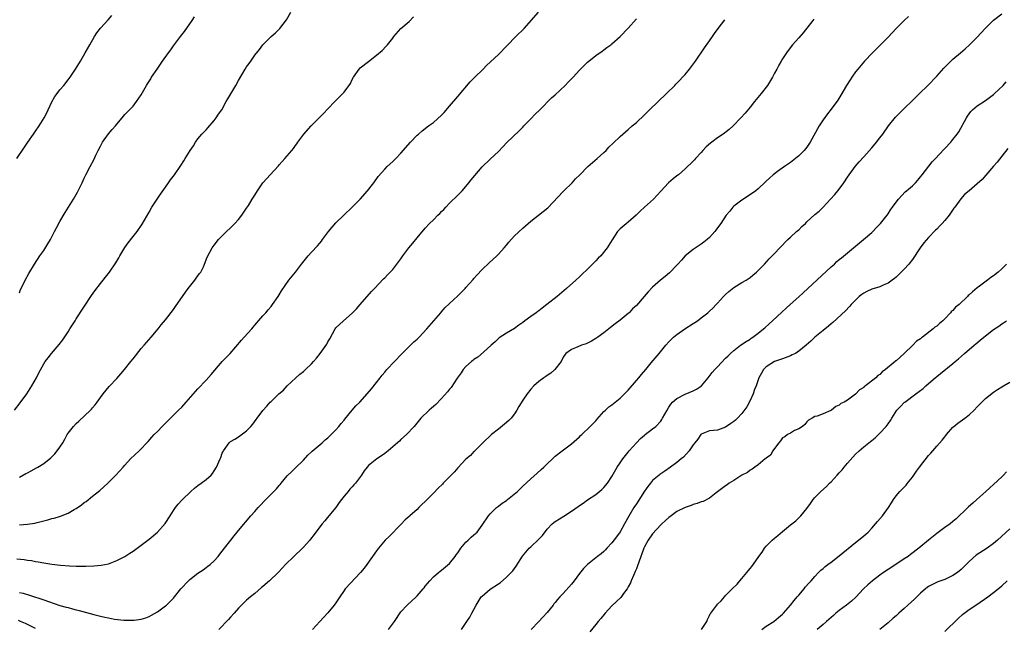
# Model space of a CAD drawing. Units: inches. Extents: x 2499000 to 2502000, y 1476000 to 1479000.
# Drawn here: x 2500913 to 2501156, y 1477764 to 1477913 of the extents above; entities that cross this region are included whole.
import ezdxf

# ---------------------------------------------------------------- set-up
doc = ezdxf.new("R2010")
doc.units = ezdxf.units.IN
doc.header["$MEASUREMENT"] = 0
doc.layers.add('LD24991476_10ft', color=4, linetype='Continuous')

msp = doc.modelspace()

# ---------------------------------------------------------------- linework, layer by layer
at = {"layer": 'LD24991476_10ft'}
for points, elevation in [([(2500911.78, 1477817), (2500913.22, 1477818.78), (2500914.83, 1477821), (2500916.09, 1477823), (2500917.24, 1477825), (2500917.82, 1477826.18), (2500919, 1477828.41), (2500919.34, 1477829), (2500920.07, 1477829.93), (2500920.9, 1477831), (2500922.81, 1477833.19), (2500923.68, 1477834.32), (2500925, 1477836.34), (2500925.46, 1477837), (2500926.72, 1477839), (2500927, 1477839.49), (2500930.79, 1477845.21), (2500931.62, 1477846.38), (2500933, 1477848.21), (2500933.63, 1477849), (2500934.22, 1477849.78), (2500935.2, 1477851), (2500936.73, 1477853.27), (2500937.49, 1477854.51), (2500937.74, 1477855), (2500938.97, 1477857.03), (2500939.8, 1477858.2), (2500941, 1477859.76), (2500942.01, 1477861), (2500943.22, 1477862.78), (2500945, 1477865.81), (2500945.66, 1477867), (2500946.93, 1477869), (2500947.77, 1477870.23), (2500949, 1477871.96), (2500949.76, 1477873), (2500950.26, 1477873.74), (2500951.21, 1477875), (2500952.77, 1477877.23), (2500953.56, 1477878.44), (2500953.88, 1477879), (2500955.1, 1477881), (2500955.87, 1477882.13), (2500956.38, 1477883), (2500957, 1477883.85), (2500957.99, 1477885), (2500959, 1477886.09), (2500959.47, 1477886.53), (2500961, 1477888.35), (2500961.49, 1477889), (2500962.1, 1477889.9), (2500962.86, 1477891), (2500963.99, 1477893), (2500964.34, 1477893.66), (2500966.34, 1477897), (2500967, 1477898.23), (2500968.66, 1477901), (2500969, 1477901.53), (2500969.61, 1477902.39), (2500970.01, 1477903), (2500971, 1477904.42), (2500972.15, 1477905.85), (2500973, 1477906.98), (2500975, 1477909), (2500976.07, 1477909.93), (2500977.16, 1477911), (2500978.84, 1477913.16), (2500979.89, 1477915)], 7560), ([(2500912.37, 1477780.37), (2500914.21, 1477780.21), (2500915, 1477780.07), (2500915.96, 1477779.96), (2500917, 1477779.76), (2500917.67, 1477779.67), (2500919, 1477779.43), (2500921, 1477779.11), (2500923.14, 1477778.86), (2500925.32, 1477778.68), (2500927, 1477778.62), (2500927.41, 1477778.59), (2500929, 1477778.61), (2500929.41, 1477778.59), (2500931.34, 1477778.66), (2500933.18, 1477778.82), (2500935, 1477779.2), (2500935.34, 1477779.34), (2500937, 1477779.96), (2500939.02, 1477781), (2500940.24, 1477781.76), (2500941, 1477782.3), (2500943, 1477783.75), (2500945, 1477785.27), (2500947, 1477786.97), (2500948.89, 1477789.11), (2500950.17, 1477791), (2500951, 1477792.28), (2500951.5, 1477793), (2500952.15, 1477793.85), (2500953.07, 1477794.93), (2500955.21, 1477797), (2500956.18, 1477797.82), (2500957, 1477798.43), (2500957.8, 1477799), (2500959, 1477799.91), (2500960.22, 1477801), (2500960.56, 1477801.44), (2500961, 1477802.1), (2500961.57, 1477803), (2500962.47, 1477805), (2500962.63, 1477805.37), (2500963, 1477806.4), (2500963.19, 1477806.81), (2500963.3, 1477807), (2500964.71, 1477809), (2500965, 1477809.28), (2500966.1, 1477809.9), (2500967, 1477810.45), (2500967.33, 1477810.67), (2500969, 1477811.88), (2500970.03, 1477813), (2500970.48, 1477813.52), (2500971.33, 1477814.67), (2500971.61, 1477815), (2500973, 1477816.95), (2500973.99, 1477818.01), (2500974.81, 1477819), (2500975, 1477819.16), (2500976.92, 1477821), (2500978.06, 1477821.94), (2500979, 1477823.01), (2500981.1, 1477825), (2500982.12, 1477825.88), (2500983, 1477826.56), (2500983.49, 1477827), (2500985, 1477828.45), (2500985.5, 1477829), (2500986.18, 1477829.82), (2500987.1, 1477831), (2500988.72, 1477833.28), (2500989, 1477833.82), (2500989.46, 1477834.54), (2500990.79, 1477837), (2500991, 1477837.28), (2500992.83, 1477839), (2500995, 1477840.87), (2500996.07, 1477841.93), (2500997, 1477843.05), (2500999.78, 1477846.22), (2501000.48, 1477847), (2501002.68, 1477849.32), (2501003, 1477849.57), (2501003.66, 1477850.34), (2501004.34, 1477851), (2501005, 1477851.69), (2501006.03, 1477853), (2501007, 1477854.3), (2501007.49, 1477855), (2501008.96, 1477857), (2501009.9, 1477858.1), (2501011, 1477859.46), (2501013, 1477861.84), (2501014.05, 1477863), (2501015, 1477863.92), (2501016.08, 1477865), (2501016.56, 1477865.44), (2501017, 1477865.93), (2501017.55, 1477866.45), (2501018.03, 1477867), (2501019, 1477867.98), (2501021, 1477869.92), (2501022.05, 1477871), (2501023, 1477872.1), (2501023.73, 1477873), (2501024.28, 1477873.72), (2501025.18, 1477874.82), (2501027, 1477876.92), (2501029, 1477878.85), (2501031, 1477880.68), (2501032.14, 1477881.86), (2501033.11, 1477882.89), (2501036.17, 1477885.83), (2501037, 1477886.7), (2501037.27, 1477887), (2501039, 1477888.78), (2501040.11, 1477889.89), (2501041.26, 1477891), (2501044.11, 1477893.89), (2501045, 1477894.67), (2501047.45, 1477897), (2501048.18, 1477897.82), (2501049, 1477898.6), (2501049.19, 1477898.81), (2501049.41, 1477899), (2501051, 1477900.73), (2501051.27, 1477901), (2501052.11, 1477901.89), (2501053, 1477902.75), (2501053.29, 1477903), (2501055, 1477904.36), (2501056.57, 1477905.43), (2501057, 1477905.74), (2501057.71, 1477906.29), (2501058.68, 1477907), (2501059, 1477907.25), (2501061, 1477909.07), (2501063, 1477911.12), (2501065, 1477913.42)], 7590), ([(2500912.42, 1477879), (2500914.24, 1477881.76), (2500915.07, 1477883), (2500916.48, 1477885), (2500917, 1477885.71), (2500917.87, 1477887), (2500919.08, 1477889), (2500919.73, 1477890.27), (2500920.06, 1477891), (2500921, 1477892.92), (2500921.76, 1477894.24), (2500922.31, 1477895), (2500923, 1477895.9), (2500923.94, 1477897), (2500925.29, 1477898.71), (2500925.51, 1477899), (2500926.86, 1477901), (2500928.1, 1477903), (2500929.24, 1477905), (2500930.34, 1477907), (2500931.51, 1477909), (2500932.08, 1477909.92), (2500933, 1477911.08), (2500934.84, 1477913.16), (2500935.78, 1477914.22)], 7540), ([(2500913, 1477788.75), (2500915, 1477788.96), (2500916.79, 1477789.21), (2500917.37, 1477789.37), (2500919, 1477789.78), (2500919.99, 1477790.01), (2500921, 1477790.3), (2500921.58, 1477790.42), (2500923.12, 1477790.88), (2500925, 1477791.66), (2500926.52, 1477792.52), (2500927, 1477792.77), (2500928.33, 1477793.67), (2500929, 1477794.23), (2500929.45, 1477794.55), (2500931, 1477795.82), (2500932.79, 1477797.21), (2500934.82, 1477799), (2500936.81, 1477801), (2500938.55, 1477803), (2500939, 1477803.5), (2500940.42, 1477805), (2500942.5, 1477807), (2500944.7, 1477809.3), (2500945.66, 1477810.34), (2500946.24, 1477811), (2500947, 1477811.76), (2500948.18, 1477813), (2500952.24, 1477817), (2500953, 1477817.78), (2500954.11, 1477819), (2500957, 1477822.3), (2500959, 1477824.43), (2500960.22, 1477825.78), (2500963, 1477828.96), (2500964.94, 1477831), (2500967.72, 1477834.28), (2500968.42, 1477835), (2500970.25, 1477837), (2500970.58, 1477837.42), (2500971, 1477837.91), (2500971.48, 1477838.52), (2500971.92, 1477839), (2500973, 1477840.23), (2500973.72, 1477841), (2500974.28, 1477841.72), (2500975, 1477842.55), (2500975.37, 1477843), (2500976.74, 1477845), (2500977, 1477845.42), (2500977.57, 1477846.43), (2500979.37, 1477849), (2500981, 1477850.98), (2500982.52, 1477853), (2500984.16, 1477855), (2500985, 1477855.94), (2500986.48, 1477857.52), (2500987, 1477858.14), (2500987.4, 1477858.6), (2500987.68, 1477859), (2500989.2, 1477861), (2500991, 1477863.11), (2500992.95, 1477865.05), (2500994.99, 1477867), (2500996.95, 1477869), (2500998.79, 1477871), (2501000.32, 1477873), (2501001.42, 1477874.58), (2501003, 1477876.39), (2501003.63, 1477877), (2501005, 1477878.26), (2501005.76, 1477879), (2501007, 1477880.28), (2501009.33, 1477883), (2501011, 1477884.72), (2501011.3, 1477885), (2501012.21, 1477885.79), (2501013.81, 1477887), (2501015, 1477887.87), (2501017, 1477889.66), (2501017.65, 1477890.35), (2501019, 1477891.88), (2501021, 1477894.27), (2501024.1, 1477897.9), (2501025.1, 1477898.9), (2501027.26, 1477901), (2501028.12, 1477901.88), (2501031, 1477904.64), (2501033.16, 1477906.84), (2501035.35, 1477909), (2501037.36, 1477911), (2501040.93, 1477915)], 7580), ([(2500913, 1477800.51), (2500914.62, 1477801.38), (2500915, 1477801.61), (2500915.94, 1477802.06), (2500917.22, 1477802.78), (2500917.58, 1477803), (2500919, 1477803.91), (2500920.73, 1477805.27), (2500921.76, 1477806.24), (2500922.33, 1477807), (2500923, 1477807.92), (2500923.68, 1477809), (2500924.17, 1477809.83), (2500924.79, 1477811), (2500925, 1477811.33), (2500926.31, 1477813), (2500927, 1477813.72), (2500927.69, 1477814.31), (2500930.54, 1477817), (2500930.76, 1477817.24), (2500931, 1477817.55), (2500931.68, 1477818.32), (2500932.19, 1477819), (2500933, 1477820.14), (2500933.64, 1477821), (2500935.15, 1477822.85), (2500937, 1477824.81), (2500938.04, 1477825.96), (2500938.94, 1477827), (2500940.5, 1477829), (2500941, 1477829.68), (2500943, 1477832.17), (2500943.74, 1477833), (2500945.49, 1477835), (2500947.16, 1477837), (2500947.95, 1477838.05), (2500949, 1477839.27), (2500951, 1477841.8), (2500951.5, 1477842.5), (2500953.91, 1477846.09), (2500954.61, 1477847), (2500956.22, 1477849), (2500956.52, 1477849.48), (2500957, 1477850.08), (2500957.37, 1477850.63), (2500957.67, 1477851), (2500958.34, 1477852.34), (2500958.65, 1477853), (2500959.28, 1477854.72), (2500960.53, 1477857), (2500961, 1477857.64), (2500962.09, 1477859), (2500963, 1477859.96), (2500964.02, 1477861), (2500965, 1477861.93), (2500966.06, 1477863), (2500967, 1477863.99), (2500967.8, 1477865), (2500969, 1477866.73), (2500969.45, 1477867.45), (2500970.38, 1477869), (2500971, 1477869.98), (2500971.66, 1477871), (2500973.02, 1477873), (2500973.96, 1477874.04), (2500974.76, 1477875), (2500976.81, 1477877.19), (2500977, 1477877.43), (2500977.76, 1477878.24), (2500978.4, 1477879), (2500980.1, 1477881), (2500980.51, 1477881.49), (2500981, 1477882.17), (2500981.37, 1477882.63), (2500981.62, 1477883), (2500983.09, 1477885), (2500984.89, 1477887), (2500987, 1477889.16), (2500987.93, 1477890.07), (2500989, 1477891.21), (2500990.75, 1477893), (2500991, 1477893.28), (2500992.7, 1477895), (2500993, 1477895.36), (2500994.54, 1477897.46), (2500995, 1477898.45), (2500995.31, 1477899), (2500996.74, 1477901), (2500997, 1477901.29), (2500999, 1477902.89), (2501001, 1477904.41), (2501002.39, 1477905.61), (2501003.37, 1477906.63), (2501003.71, 1477907), (2501005, 1477908.61), (2501005.29, 1477909), (2501007.01, 1477910.99), (2501009, 1477912.76), (2501010.09, 1477913.91)], 7570), ([(2500913, 1477845.94), (2500913.3, 1477846.7), (2500913.96, 1477847.96), (2500914.45, 1477849), (2500915.35, 1477850.65), (2500916.7, 1477853), (2500918.01, 1477855), (2500919, 1477856.34), (2500920.05, 1477857.95), (2500920.65, 1477859), (2500921.7, 1477861), (2500922.12, 1477861.88), (2500923, 1477863.48), (2500924.31, 1477865.69), (2500926.32, 1477869), (2500927.31, 1477870.69), (2500927.48, 1477871), (2500928.48, 1477873), (2500929, 1477874.18), (2500929.4, 1477875), (2500930.42, 1477877), (2500931.31, 1477878.69), (2500931.85, 1477879.85), (2500932.41, 1477881), (2500933, 1477882.05), (2500933.51, 1477883), (2500935, 1477885.08), (2500935.88, 1477886.12), (2500936.68, 1477887), (2500937, 1477887.44), (2500938.35, 1477889), (2500939, 1477889.8), (2500939.56, 1477890.44), (2500940.14, 1477891), (2500941, 1477891.91), (2500941.89, 1477893), (2500943, 1477894.63), (2500944.32, 1477897), (2500944.61, 1477897.39), (2500945.38, 1477898.62), (2500945.59, 1477899), (2500946.92, 1477901), (2500947.8, 1477902.19), (2500948.29, 1477903), (2500949.72, 1477905), (2500950.28, 1477905.72), (2500951, 1477906.76), (2500952.67, 1477909), (2500953, 1477909.46), (2500953.7, 1477910.3), (2500955.55, 1477913), (2500956.16, 1477913.84)], 7550), ([(2501132.07, 1477913.93), (2501131, 1477912.98), (2501129.01, 1477911), (2501127, 1477908.85), (2501125, 1477906.83), (2501124.07, 1477905.93), (2501123.14, 1477905), (2501121.22, 1477903), (2501119.54, 1477901), (2501119, 1477900.3), (2501118.08, 1477899), (2501117.64, 1477898.36), (2501116.77, 1477897), (2501115.4, 1477894.6), (2501114.66, 1477893.34), (2501113, 1477891.11), (2501112.05, 1477889.95), (2501111, 1477888.5), (2501110.07, 1477887), (2501107.82, 1477883), (2501107.5, 1477882.5), (2501107, 1477881.76), (2501106.36, 1477881), (2501105, 1477879.63), (2501104.24, 1477879), (2501103, 1477878.01), (2501101.51, 1477877), (2501099.81, 1477875.81), (2501099, 1477875.24), (2501098.71, 1477875), (2501097.84, 1477874.16), (2501097, 1477873.43), (2501096.79, 1477873.21), (2501095, 1477871.52), (2501094.4, 1477871), (2501092.41, 1477869.59), (2501091, 1477868.74), (2501089, 1477867.22), (2501088.78, 1477867), (2501087.99, 1477866.01), (2501087.15, 1477865), (2501085.8, 1477863), (2501085, 1477861.88), (2501084.62, 1477861.38), (2501084.31, 1477861), (2501083, 1477859.55), (2501082.42, 1477859), (2501081.64, 1477858.36), (2501081, 1477857.91), (2501079, 1477856.55), (2501077.03, 1477855), (2501076.09, 1477853.91), (2501075.24, 1477853), (2501075, 1477852.71), (2501073.19, 1477850.81), (2501072.11, 1477849.89), (2501070.95, 1477849), (2501069, 1477847.28), (2501067.87, 1477846.13), (2501066.95, 1477845), (2501065, 1477842.8), (2501064.07, 1477841.93), (2501063.19, 1477841), (2501063, 1477840.81), (2501061, 1477839.18), (2501059.76, 1477838.24), (2501058.64, 1477837.36), (2501058.21, 1477837), (2501057, 1477836.07), (2501055.55, 1477835), (2501055, 1477834.62), (2501053.98, 1477834.02), (2501053, 1477833.53), (2501052.63, 1477833.37), (2501051.51, 1477833), (2501050.57, 1477832.57), (2501049, 1477831.91), (2501047.66, 1477831), (2501047.36, 1477830.64), (2501047, 1477830.06), (2501046.44, 1477829), (2501044.92, 1477827), (2501043.9, 1477826.1), (2501043, 1477825.56), (2501042.7, 1477825.3), (2501042.21, 1477825), (2501041, 1477824.08), (2501039.75, 1477823), (2501039, 1477822.17), (2501038.08, 1477821), (2501037, 1477819.44), (2501036.09, 1477817.91), (2501035.59, 1477817), (2501035, 1477816.12), (2501034.14, 1477815), (2501033.57, 1477814.43), (2501032.48, 1477813.52), (2501031, 1477812.37), (2501029.31, 1477811), (2501027.18, 1477809), (2501025.09, 1477806.91), (2501025, 1477806.84), (2501024.12, 1477805.88), (2501023, 1477804.95), (2501021, 1477802.82), (2501020.17, 1477801.83), (2501019.39, 1477801), (2501017.42, 1477799), (2501017.22, 1477798.78), (2501016.2, 1477797.8), (2501015, 1477796.54), (2501013, 1477794.48), (2501012.19, 1477793.81), (2501011.45, 1477793), (2501011, 1477792.55), (2501009.2, 1477791), (2501009, 1477790.79), (2501008.02, 1477789.98), (2501007, 1477788.81), (2501004.07, 1477785.93), (2501003.13, 1477785), (2501001.48, 1477783), (2501001, 1477782.39), (2500998.61, 1477779), (2500997.93, 1477778.07), (2500997.07, 1477777), (2500993.28, 1477773), (2500993, 1477772.63), (2500991.92, 1477771), (2500991, 1477769.59), (2500990.59, 1477769), (2500989, 1477767.1), (2500987.97, 1477766.03), (2500987.05, 1477765), (2500985.23, 1477763)], 7620), ([(2501003.93, 1477763), (2501005.41, 1477765), (2501007, 1477767.32), (2501008.55, 1477769), (2501010.74, 1477771), (2501011, 1477771.27), (2501012.49, 1477773), (2501012.72, 1477773.28), (2501013, 1477773.66), (2501014.15, 1477775), (2501015, 1477775.93), (2501016.22, 1477777), (2501016.66, 1477777.34), (2501017, 1477777.59), (2501019, 1477779.22), (2501020.37, 1477781), (2501020.62, 1477781.38), (2501021, 1477781.85), (2501021.77, 1477783), (2501023, 1477784.49), (2501023.6, 1477785), (2501024.3, 1477785.7), (2501025, 1477786.34), (2501025.37, 1477786.63), (2501025.75, 1477787), (2501027, 1477788.66), (2501028.6, 1477791), (2501029, 1477791.46), (2501030.55, 1477793), (2501030.78, 1477793.22), (2501031, 1477793.36), (2501031.93, 1477794.07), (2501033, 1477794.8), (2501033.28, 1477795), (2501035.69, 1477797), (2501036.34, 1477797.66), (2501037, 1477798.3), (2501039, 1477800.12), (2501040.54, 1477801.46), (2501041.57, 1477802.43), (2501042.21, 1477803), (2501043, 1477803.77), (2501044.32, 1477805), (2501045, 1477805.66), (2501046.69, 1477807), (2501049, 1477808.71), (2501051, 1477810.44), (2501051.27, 1477810.73), (2501051.59, 1477811), (2501053.65, 1477813), (2501055, 1477814.42), (2501055.26, 1477814.74), (2501057, 1477816.64), (2501057.37, 1477817), (2501058.21, 1477817.79), (2501059, 1477818.36), (2501061, 1477819.95), (2501063, 1477821.95), (2501065, 1477824.33), (2501065.6, 1477825), (2501066.23, 1477825.77), (2501067.3, 1477827), (2501068.69, 1477828.69), (2501070.62, 1477831), (2501072.23, 1477833), (2501073, 1477833.86), (2501074.15, 1477835), (2501075, 1477835.68), (2501076.94, 1477837.06), (2501079, 1477838.35), (2501079.41, 1477838.59), (2501080.03, 1477839), (2501081, 1477839.72), (2501082.59, 1477841), (2501083, 1477841.36), (2501083.84, 1477842.16), (2501084.64, 1477843), (2501085, 1477843.35), (2501086.5, 1477845), (2501087, 1477845.5), (2501087.79, 1477846.21), (2501089, 1477847.24), (2501091, 1477848.42), (2501092.02, 1477849), (2501093, 1477849.65), (2501093.73, 1477850.27), (2501094.57, 1477851), (2501095, 1477851.4), (2501096.57, 1477853), (2501097.74, 1477854.26), (2501098.49, 1477855), (2501099, 1477855.56), (2501100.36, 1477857), (2501100.67, 1477857.33), (2501101, 1477857.63), (2501101.65, 1477858.35), (2501102.32, 1477859), (2501103, 1477859.6), (2501104.48, 1477861), (2501105, 1477861.45), (2501105.78, 1477862.22), (2501106.64, 1477863), (2501107, 1477863.37), (2501109, 1477865.22), (2501110.01, 1477865.99), (2501111.01, 1477866.99), (2501112.85, 1477869), (2501113.89, 1477870.11), (2501114.64, 1477871), (2501115, 1477871.45), (2501116.15, 1477873), (2501117, 1477874.38), (2501117.4, 1477875), (2501118.9, 1477877), (2501119.86, 1477878.14), (2501121, 1477879.38), (2501123, 1477881.64), (2501124.17, 1477883), (2501125, 1477884.06), (2501125.7, 1477885), (2501127.1, 1477887), (2501128.86, 1477889.14), (2501131, 1477891.27), (2501133, 1477893.29), (2501134.79, 1477895), (2501136.84, 1477897), (2501139, 1477899.28), (2501140.75, 1477901.25), (2501141, 1477901.48), (2501142.51, 1477903), (2501143, 1477903.44), (2501144.87, 1477905), (2501146.01, 1477905.99), (2501147.05, 1477906.95), (2501149, 1477908.89), (2501150.9, 1477911), (2501152.99, 1477913.02), (2501155, 1477914.65)], 7630), ([(2500913, 1477772.09), (2500913.9, 1477771.9), (2500915.47, 1477771.47), (2500919, 1477770.3), (2500920.15, 1477769.85), (2500923, 1477768.9), (2500924.53, 1477768.53), (2500925, 1477768.37), (2500926.12, 1477768.12), (2500927, 1477767.87), (2500927.7, 1477767.7), (2500931.34, 1477766.66), (2500933, 1477766.25), (2500934.06, 1477766.06), (2500935, 1477765.84), (2500936.43, 1477765.57), (2500938.7, 1477765.3), (2500939, 1477765.28), (2500940.75, 1477765.25), (2500941, 1477765.26), (2500941.32, 1477765.32), (2500943, 1477765.52), (2500944.15, 1477765.85), (2500945, 1477766.2), (2500945.52, 1477766.48), (2500947, 1477767.36), (2500949, 1477768.8), (2500949.24, 1477769), (2500951, 1477770.71), (2500951.25, 1477771), (2500952.78, 1477773), (2500954.66, 1477775), (2500955, 1477775.3), (2500957, 1477776.87), (2500958.29, 1477777.71), (2500959, 1477778.27), (2500959.45, 1477778.55), (2500960.01, 1477779), (2500961, 1477779.92), (2500961.97, 1477781), (2500962.43, 1477781.57), (2500963, 1477782.29), (2500963.52, 1477783), (2500965.09, 1477785), (2500965.91, 1477786.09), (2500966.68, 1477787), (2500967, 1477787.4), (2500970.02, 1477791), (2500971, 1477792.06), (2500971.81, 1477793), (2500972.4, 1477793.6), (2500973.36, 1477794.64), (2500976.33, 1477797.67), (2500977, 1477798.46), (2500977.27, 1477798.73), (2500977.5, 1477799), (2500979, 1477800.85), (2500980.09, 1477801.91), (2500981, 1477802.83), (2500983, 1477804.71), (2500984.1, 1477805.9), (2500985, 1477806.75), (2500985.11, 1477806.89), (2500987.62, 1477809), (2500988.3, 1477809.7), (2500989, 1477810.21), (2500989.83, 1477811), (2500991, 1477812.2), (2500991.71, 1477813), (2500992.26, 1477813.74), (2500993, 1477814.55), (2500993.19, 1477814.81), (2500994.99, 1477817.01), (2500995.93, 1477818.07), (2500996.84, 1477819), (2500998.65, 1477821), (2500999.74, 1477822.26), (2501001, 1477823.84), (2501001.88, 1477825), (2501002.39, 1477825.61), (2501003, 1477826.39), (2501003.54, 1477827), (2501005.45, 1477829), (2501007.16, 1477830.84), (2501009, 1477832.65), (2501009.38, 1477833), (2501010.18, 1477833.82), (2501011, 1477834.53), (2501011.23, 1477834.77), (2501011.5, 1477835), (2501013.42, 1477837), (2501015.14, 1477839), (2501016.8, 1477841), (2501017, 1477841.21), (2501017.82, 1477842.18), (2501021, 1477845.2), (2501022.79, 1477847), (2501023, 1477847.22), (2501024.78, 1477849.22), (2501025, 1477849.45), (2501025.71, 1477850.29), (2501027, 1477851.65), (2501028.71, 1477853.29), (2501030.6, 1477855), (2501031, 1477855.39), (2501032.42, 1477857), (2501033, 1477857.68), (2501033.59, 1477858.41), (2501035, 1477859.97), (2501037, 1477861.85), (2501039, 1477863.56), (2501042.07, 1477865.93), (2501043.16, 1477866.84), (2501047, 1477870.87), (2501047.16, 1477871), (2501049.2, 1477873), (2501050.04, 1477873.96), (2501051.04, 1477875), (2501053.04, 1477877), (2501055.34, 1477879), (2501057, 1477880.47), (2501057.56, 1477881), (2501058.26, 1477881.74), (2501059.26, 1477882.74), (2501061, 1477884.4), (2501061.66, 1477885), (2501063, 1477886.15), (2501063.96, 1477887), (2501065, 1477887.88), (2501067, 1477889.74), (2501068.28, 1477891), (2501072.46, 1477895), (2501074.49, 1477897), (2501074.73, 1477897.27), (2501075, 1477897.53), (2501075.7, 1477898.3), (2501076.39, 1477899), (2501077, 1477899.69), (2501078.09, 1477901), (2501079.56, 1477903), (2501081.77, 1477906.23), (2501083, 1477907.94), (2501083.72, 1477909), (2501084.22, 1477909.78), (2501085.13, 1477911), (2501086.82, 1477913.18)], 7600), ([(2501108.73, 1477913.27), (2501108.49, 1477913), (2501106.06, 1477909.94), (2501105, 1477908.74), (2501103.5, 1477907), (2501102.41, 1477905.59), (2501101.97, 1477905), (2501101, 1477903.52), (2501100.68, 1477903), (2501100.06, 1477901.94), (2501099.57, 1477901), (2501099, 1477899.97), (2501098.51, 1477899), (2501097.28, 1477897), (2501095.75, 1477895), (2501094.07, 1477893), (2501093, 1477891.63), (2501091.81, 1477890.19), (2501090.78, 1477889), (2501088.84, 1477887), (2501087.87, 1477886.13), (2501086.42, 1477885), (2501085, 1477884.05), (2501083.24, 1477882.76), (2501082.17, 1477881.83), (2501081.41, 1477881), (2501081, 1477880.5), (2501079.6, 1477879), (2501079.33, 1477878.67), (2501079, 1477878.31), (2501077, 1477876.41), (2501075.35, 1477875), (2501075, 1477874.68), (2501074.05, 1477873.95), (2501072.92, 1477873), (2501071.03, 1477870.97), (2501069.22, 1477869), (2501067, 1477867.03), (2501065.96, 1477866.04), (2501064.97, 1477865), (2501063, 1477863.31), (2501061, 1477861.69), (2501060.35, 1477861), (2501059.01, 1477858.99), (2501057.84, 1477857), (2501056.21, 1477855), (2501055.58, 1477854.42), (2501055, 1477853.79), (2501053, 1477851.74), (2501051.6, 1477850.4), (2501051, 1477849.81), (2501050.06, 1477849), (2501047.83, 1477847), (2501045.53, 1477845), (2501042.96, 1477843), (2501041.83, 1477842.17), (2501041, 1477841.49), (2501040.69, 1477841.31), (2501040.3, 1477841), (2501039, 1477840.05), (2501037.51, 1477839), (2501037, 1477838.6), (2501036.02, 1477837.98), (2501035, 1477837.15), (2501033, 1477835.98), (2501031.18, 1477834.82), (2501031, 1477834.66), (2501030.19, 1477833.81), (2501029.24, 1477833), (2501027.31, 1477831.31), (2501025.93, 1477830.07), (2501025, 1477829.52), (2501024.73, 1477829.27), (2501024.37, 1477829), (2501023, 1477827.79), (2501022.33, 1477827), (2501021.81, 1477826.19), (2501020.85, 1477824.85), (2501019.4, 1477822.6), (2501019, 1477822.14), (2501018.5, 1477821.5), (2501017, 1477819.89), (2501015.57, 1477818.43), (2501015, 1477817.93), (2501014.53, 1477817.47), (2501013.99, 1477817), (2501011.94, 1477815), (2501010.26, 1477813), (2501008.41, 1477811), (2501007, 1477809.76), (2501006.61, 1477809.39), (2501006.19, 1477809), (2501003.82, 1477807), (2501003, 1477806.34), (2501002.21, 1477805.79), (2501001.04, 1477805), (2500999, 1477803.36), (2500998.65, 1477803), (2500997.95, 1477802.05), (2500997.29, 1477801), (2500995.82, 1477799), (2500995.4, 1477798.6), (2500995, 1477798.15), (2500994.43, 1477797.57), (2500993.98, 1477797), (2500993, 1477795.84), (2500992.38, 1477795), (2500991.77, 1477794.23), (2500990.93, 1477793), (2500989.28, 1477791), (2500988.23, 1477789.77), (2500987.59, 1477789), (2500986.07, 1477787), (2500985.63, 1477786.37), (2500984.75, 1477785.25), (2500984.55, 1477785), (2500983, 1477783.26), (2500982.75, 1477783), (2500980.62, 1477781), (2500978.59, 1477779), (2500977.84, 1477778.16), (2500976.74, 1477777), (2500974.61, 1477775), (2500973, 1477773.61), (2500972.69, 1477773.31), (2500971, 1477771.89), (2500969.91, 1477771), (2500969, 1477770.18), (2500968.4, 1477769.6), (2500967.74, 1477769), (2500967, 1477768.22), (2500965.95, 1477767), (2500965, 1477766.01), (2500964.52, 1477765.48), (2500962.11, 1477763)], 7610), ([(2501021.93, 1477763), (2501023.24, 1477765), (2501023.98, 1477766.02), (2501024.48, 1477767), (2501025, 1477767.9), (2501025.57, 1477769), (2501026.81, 1477771), (2501027, 1477771.22), (2501029, 1477772.89), (2501031, 1477774.26), (2501031.48, 1477774.52), (2501033, 1477775.84), (2501034.17, 1477777), (2501034.57, 1477777.43), (2501035, 1477777.98), (2501035.43, 1477778.57), (2501036.97, 1477781.03), (2501038.59, 1477783), (2501039, 1477783.36), (2501040.88, 1477785.12), (2501041.85, 1477786.15), (2501043, 1477787.71), (2501044.3, 1477789), (2501044.67, 1477789.33), (2501045, 1477789.58), (2501047.11, 1477790.89), (2501049, 1477792.14), (2501050.69, 1477793.31), (2501051, 1477793.55), (2501051.9, 1477794.1), (2501053, 1477794.89), (2501055, 1477796.24), (2501056.51, 1477797.49), (2501057, 1477797.98), (2501057.86, 1477799), (2501059, 1477800.67), (2501060.26, 1477803), (2501061, 1477804.01), (2501061.63, 1477805), (2501063, 1477806.65), (2501063.25, 1477807), (2501065, 1477808.97), (2501066.01, 1477809.99), (2501067, 1477810.85), (2501067.21, 1477811), (2501069, 1477812.45), (2501069.76, 1477813), (2501071, 1477814.33), (2501071.31, 1477814.69), (2501071.48, 1477815), (2501072.01, 1477816.01), (2501072.56, 1477817), (2501073, 1477817.72), (2501073.5, 1477818.5), (2501073.93, 1477819), (2501075, 1477819.92), (2501077, 1477820.92), (2501079, 1477821.78), (2501079.84, 1477822.16), (2501081.01, 1477822.99), (2501082.7, 1477825), (2501083.71, 1477826.29), (2501084.34, 1477827), (2501085, 1477827.72), (2501087, 1477829.79), (2501087.61, 1477830.39), (2501088.19, 1477831), (2501089, 1477831.73), (2501090.67, 1477833), (2501092.07, 1477833.93), (2501093, 1477834.52), (2501093.26, 1477834.74), (2501093.7, 1477835), (2501095, 1477835.97), (2501096.31, 1477837), (2501096.68, 1477837.32), (2501097.74, 1477838.26), (2501098.5, 1477839), (2501100.82, 1477841.18), (2501101.87, 1477842.13), (2501102.87, 1477843), (2501105, 1477844.9), (2501106.07, 1477845.93), (2501113, 1477852.3), (2501113.78, 1477853), (2501114.4, 1477853.6), (2501115, 1477854.08), (2501115.5, 1477854.5), (2501119, 1477857.39), (2501120.97, 1477859), (2501123, 1477860.77), (2501123.24, 1477861), (2501124.06, 1477861.94), (2501125.12, 1477863), (2501126.75, 1477865), (2501127, 1477865.35), (2501127.65, 1477866.35), (2501128.13, 1477867), (2501129, 1477868.27), (2501129.57, 1477869), (2501131.26, 1477870.74), (2501131.58, 1477871), (2501133, 1477872.24), (2501133.74, 1477873), (2501134.31, 1477873.69), (2501135, 1477874.48), (2501135.38, 1477875), (2501137.86, 1477878.14), (2501138.7, 1477879), (2501140.76, 1477881.24), (2501141, 1477881.45), (2501142.46, 1477883), (2501143, 1477883.63), (2501144.04, 1477885), (2501144.41, 1477885.59), (2501146.3, 1477889), (2501146.57, 1477889.43), (2501147, 1477890.03), (2501147.43, 1477890.57), (2501147.82, 1477891), (2501149, 1477891.97), (2501151, 1477893.25), (2501153, 1477894.76), (2501153.27, 1477895), (2501155.37, 1477897), (2501156.14, 1477897.86)], 7640), ([(2501156.53, 1477881.47), (2501155, 1477879.58), (2501153.91, 1477878.09), (2501153, 1477877.13), (2501151.12, 1477874.88), (2501150.16, 1477873.84), (2501149, 1477872.74), (2501147, 1477871.04), (2501145.87, 1477870.13), (2501144.93, 1477869.07), (2501143.43, 1477867), (2501143.24, 1477866.76), (2501142.04, 1477865), (2501141, 1477863.76), (2501140.33, 1477863), (2501139.66, 1477862.34), (2501139, 1477861.62), (2501138.68, 1477861.32), (2501137, 1477859.54), (2501135.81, 1477858.19), (2501134.95, 1477857), (2501133, 1477854.14), (2501132.12, 1477853), (2501131, 1477851.77), (2501130.26, 1477851), (2501129, 1477849.8), (2501128.57, 1477849.43), (2501128.03, 1477849), (2501127, 1477848.28), (2501125.78, 1477847.78), (2501125, 1477847.41), (2501123, 1477846.79), (2501121.77, 1477846.23), (2501121, 1477845.83), (2501120.52, 1477845.48), (2501119.92, 1477845), (2501119, 1477844.14), (2501117.89, 1477843), (2501117.5, 1477842.5), (2501116.53, 1477841.47), (2501113.41, 1477838.59), (2501113, 1477838.31), (2501112.31, 1477837.69), (2501111, 1477836.67), (2501109.01, 1477834.99), (2501107.96, 1477834.04), (2501106.85, 1477833), (2501105, 1477831.56), (2501104.17, 1477831), (2501103.4, 1477830.6), (2501103, 1477830.43), (2501101, 1477829.68), (2501100.48, 1477829.52), (2501099, 1477829), (2501097, 1477827.72), (2501096.33, 1477827), (2501095.86, 1477826.14), (2501095.2, 1477825), (2501094.49, 1477823), (2501094.1, 1477822.1), (2501093.74, 1477821), (2501093, 1477819.4), (2501092.2, 1477817.8), (2501091, 1477816.18), (2501089.88, 1477815), (2501089.44, 1477814.56), (2501089, 1477814.21), (2501088.31, 1477813.69), (2501087, 1477812.82), (2501085, 1477812.12), (2501084, 1477812), (2501083, 1477811.94), (2501081, 1477811.09), (2501080.92, 1477811), (2501080.14, 1477809.86), (2501079.44, 1477809), (2501079, 1477808.43), (2501077.99, 1477807), (2501076.59, 1477805.41), (2501076.05, 1477805), (2501075, 1477804.12), (2501073.44, 1477803), (2501071.98, 1477802.02), (2501071, 1477801.35), (2501070.81, 1477801.19), (2501070.61, 1477801), (2501069, 1477799.66), (2501068.5, 1477799), (2501067.82, 1477798.18), (2501067, 1477797.03), (2501065, 1477793.96), (2501064.39, 1477793), (2501063.12, 1477790.88), (2501062.06, 1477789), (2501061, 1477787.05), (2501060.15, 1477785.85), (2501059, 1477784.3), (2501057.75, 1477783), (2501057.39, 1477782.61), (2501057, 1477782.22), (2501056.34, 1477781.66), (2501055.43, 1477781), (2501052.94, 1477779), (2501052.01, 1477777.99), (2501051, 1477776.76), (2501049.71, 1477775), (2501049, 1477774.13), (2501047, 1477771.89), (2501046.15, 1477771), (2501045.61, 1477770.39), (2501045, 1477769.62), (2501044.71, 1477769.29), (2501044.48, 1477769), (2501043, 1477767.21), (2501041.94, 1477766.06), (2501041, 1477764.99), (2501039.05, 1477762.95)], 7650), ([(2501156.17, 1477853), (2501155, 1477851.84), (2501154.1, 1477851), (2501153, 1477850.09), (2501152.34, 1477849.66), (2501151.54, 1477849), (2501149.52, 1477847.52), (2501149, 1477847.16), (2501147.81, 1477846.19), (2501147, 1477845.38), (2501146.78, 1477845.22), (2501146.6, 1477845), (2501144.49, 1477843), (2501143.65, 1477842.35), (2501143, 1477841.59), (2501142.65, 1477841.35), (2501142.42, 1477841), (2501141, 1477839.47), (2501140.5, 1477839), (2501139.65, 1477838.35), (2501139, 1477837.66), (2501138.57, 1477837.43), (2501138.16, 1477837), (2501135.53, 1477835), (2501135.21, 1477834.79), (2501135, 1477834.59), (2501133.99, 1477834.01), (2501133.14, 1477833), (2501131, 1477830.96), (2501129, 1477829.19), (2501128.88, 1477829.12), (2501128.77, 1477829), (2501126.39, 1477827), (2501125.54, 1477826.46), (2501125, 1477825.8), (2501124.49, 1477825.51), (2501124.01, 1477825), (2501121.44, 1477823), (2501121.16, 1477822.84), (2501121, 1477822.61), (2501119.97, 1477822.03), (2501119, 1477820.93), (2501118.69, 1477820.69), (2501117, 1477819.51), (2501116.19, 1477819), (2501115.38, 1477818.62), (2501115, 1477818.23), (2501114.12, 1477817.88), (2501113.08, 1477817), (2501112.89, 1477816.89), (2501111, 1477816.14), (2501109.51, 1477815.51), (2501109, 1477815.47), (2501108.33, 1477815), (2501107.42, 1477814.58), (2501107, 1477814.17), (2501106.53, 1477813.47), (2501105.91, 1477813), (2501105, 1477812.41), (2501103.99, 1477811.99), (2501103, 1477811.38), (2501102.25, 1477811), (2501101.56, 1477810.43), (2501101, 1477810.18), (2501100.54, 1477809.46), (2501100.07, 1477809), (2501099, 1477807.56), (2501098.66, 1477807), (2501098.06, 1477805.94), (2501097, 1477805.22), (2501096.91, 1477805.09), (2501096.76, 1477805), (2501095, 1477803.56), (2501094.18, 1477803), (2501093.56, 1477802.44), (2501093, 1477802.22), (2501092.35, 1477801.65), (2501091, 1477801.04), (2501089, 1477799.72), (2501087.83, 1477799), (2501087.39, 1477798.61), (2501087, 1477798.41), (2501085, 1477796.9), (2501084.65, 1477796.65), (2501083, 1477795.37), (2501081.48, 1477794.52), (2501081, 1477794.41), (2501080.01, 1477793.99), (2501079, 1477793.74), (2501078.47, 1477793.53), (2501077, 1477793.05), (2501075, 1477792.03), (2501073.54, 1477791), (2501073, 1477790.57), (2501072.19, 1477789.81), (2501071.28, 1477789), (2501071, 1477788.75), (2501069, 1477786.58), (2501067.93, 1477785), (2501067, 1477783.35), (2501066.84, 1477783), (2501066.36, 1477781.64), (2501066.11, 1477781), (2501065.61, 1477779.61), (2501065.32, 1477778.68), (2501065, 1477777.94), (2501064.74, 1477777.26), (2501064.28, 1477776.28), (2501063.74, 1477775), (2501063.55, 1477774.45), (2501063, 1477773.46), (2501062.72, 1477773), (2501061.83, 1477771.83), (2501061.14, 1477770.86), (2501060.13, 1477769.87), (2501059, 1477768.82), (2501057.31, 1477767), (2501056.27, 1477765.73), (2501055.62, 1477765), (2501055, 1477764.25), (2501053.55, 1477762.45)], 7660), ([(2501081.06, 1477763), (2501082.33, 1477765), (2501082.55, 1477765.45), (2501083, 1477766.44), (2501083.19, 1477766.81), (2501083.31, 1477767), (2501084.8, 1477769), (2501085, 1477769.21), (2501085.92, 1477770.08), (2501086.69, 1477771), (2501087, 1477771.33), (2501088.62, 1477773), (2501089.83, 1477774.17), (2501090.51, 1477775), (2501091, 1477775.54), (2501092.18, 1477777), (2501092.56, 1477777.44), (2501093, 1477778.02), (2501093.46, 1477778.54), (2501095, 1477780.7), (2501095.19, 1477781), (2501095.96, 1477782.04), (2501096.54, 1477783), (2501097, 1477783.51), (2501098.42, 1477785), (2501099, 1477785.49), (2501099.84, 1477786.16), (2501101, 1477787.16), (2501103, 1477788.77), (2501104.25, 1477789.75), (2501105, 1477790.47), (2501105.3, 1477790.7), (2501105.56, 1477791), (2501107, 1477792.83), (2501107.94, 1477794.06), (2501108.57, 1477795), (2501109, 1477795.49), (2501110.47, 1477797), (2501111.82, 1477798.18), (2501112.6, 1477799), (2501113, 1477799.39), (2501114.51, 1477801), (2501115, 1477801.58), (2501115.67, 1477802.33), (2501116.18, 1477803), (2501117, 1477803.99), (2501119, 1477806.18), (2501119.89, 1477807), (2501121, 1477807.97), (2501122.29, 1477809), (2501122.7, 1477809.3), (2501123, 1477809.56), (2501123.82, 1477810.18), (2501125, 1477811.32), (2501126.53, 1477813), (2501127, 1477813.67), (2501127.57, 1477814.43), (2501127.9, 1477815), (2501129.2, 1477817), (2501130.09, 1477817.91), (2501131, 1477818.9), (2501131.12, 1477819), (2501133.89, 1477821), (2501135.67, 1477822.33), (2501136.35, 1477823), (2501137, 1477823.6), (2501138.6, 1477825), (2501139, 1477825.34), (2501139.95, 1477826.05), (2501143, 1477828.52), (2501143.52, 1477829), (2501144.33, 1477829.67), (2501145.84, 1477831), (2501148.22, 1477833), (2501148.63, 1477833.37), (2501149.73, 1477834.27), (2501150.59, 1477835), (2501151, 1477835.34), (2501153, 1477836.88), (2501154.27, 1477837.73), (2501155, 1477838.25), (2501155.48, 1477838.52), (2501156.19, 1477839)], 7670), ([(2501095.9, 1477763), (2501097, 1477763.79), (2501098.86, 1477765), (2501100.04, 1477765.96), (2501101, 1477766.79), (2501101.22, 1477767), (2501102.97, 1477769), (2501103.85, 1477770.15), (2501104.64, 1477771), (2501105, 1477771.46), (2501106.34, 1477773), (2501106.62, 1477773.38), (2501107.55, 1477774.45), (2501108.08, 1477775), (2501109, 1477776.06), (2501109.88, 1477777), (2501110.43, 1477777.57), (2501111, 1477778.01), (2501111.52, 1477778.48), (2501112.19, 1477779), (2501113, 1477779.59), (2501115, 1477781.17), (2501119, 1477784.42), (2501119.75, 1477785), (2501121, 1477786.07), (2501121.52, 1477786.48), (2501122.09, 1477787), (2501123, 1477787.96), (2501123.95, 1477789), (2501124.4, 1477789.6), (2501125.63, 1477791), (2501127.12, 1477793), (2501127.84, 1477794.16), (2501128.35, 1477795), (2501129, 1477795.89), (2501129.92, 1477797), (2501130.48, 1477797.52), (2501131.47, 1477798.53), (2501131.81, 1477799), (2501133, 1477800.52), (2501133.32, 1477801), (2501134.03, 1477801.97), (2501134.72, 1477803), (2501137, 1477805.84), (2501137.58, 1477806.42), (2501138.05, 1477807), (2501139, 1477808.11), (2501140.37, 1477809.63), (2501141, 1477810.47), (2501141.24, 1477810.76), (2501141.41, 1477811), (2501143, 1477812.81), (2501143.19, 1477813), (2501144.2, 1477813.8), (2501145.89, 1477815), (2501147, 1477815.87), (2501148.23, 1477817), (2501149, 1477817.84), (2501150.09, 1477819), (2501151, 1477819.88), (2501153, 1477821.47), (2501153.94, 1477822.06), (2501155, 1477822.75), (2501155.47, 1477823), (2501157, 1477823.9)], 7680), ([(2501156.21, 1477801.79), (2501155.42, 1477801), (2501155, 1477800.6), (2501153, 1477798.73), (2501152.08, 1477797.92), (2501151.12, 1477797), (2501148.89, 1477795), (2501147.86, 1477794.14), (2501146.81, 1477793.19), (2501146.63, 1477793), (2501143.77, 1477790.23), (2501143, 1477789.58), (2501142.28, 1477789), (2501141, 1477788.09), (2501139, 1477786.61), (2501137, 1477785), (2501134.58, 1477783), (2501132.56, 1477781.44), (2501131.96, 1477781), (2501131, 1477780.36), (2501128.89, 1477779), (2501127, 1477777.75), (2501125.92, 1477777), (2501125, 1477776.34), (2501123.2, 1477775), (2501122, 1477774), (2501120.97, 1477773.03), (2501119.06, 1477770.94), (2501118.01, 1477769.99), (2501116.78, 1477769), (2501115, 1477767.66), (2501114.18, 1477767), (2501113.56, 1477766.44), (2501111.82, 1477765), (2501111, 1477764.25), (2501109.58, 1477763)], 7690), ([(2501157, 1477787.8), (2501154.01, 1477785), (2501153, 1477784.17), (2501151.42, 1477783), (2501148.72, 1477781.28), (2501147, 1477779.71), (2501146.26, 1477779), (2501145, 1477777.73), (2501144.08, 1477777), (2501143, 1477776.25), (2501141, 1477775.29), (2501139.31, 1477774.69), (2501137.92, 1477774.08), (2501137, 1477773.57), (2501136.66, 1477773.34), (2501136.24, 1477773), (2501135, 1477771.91), (2501133.52, 1477770.48), (2501131.89, 1477769), (2501131, 1477768.16), (2501129.66, 1477767), (2501129, 1477766.38), (2501128.25, 1477765.75), (2501127, 1477764.66), (2501125, 1477763.01)], 7700), ([(2501141, 1477762.46), (2501144.28, 1477765.72), (2501145.33, 1477766.67), (2501147, 1477767.92), (2501148.86, 1477769.14), (2501151.57, 1477771), (2501153, 1477772.09), (2501154.11, 1477773), (2501155, 1477773.78), (2501156.31, 1477775)], 7710), ([(2500917, 1477763.21), (2500915.84, 1477763.84), (2500915, 1477764.23), (2500914.48, 1477764.48), (2500913.28, 1477765), (2500912.82, 1477765.18)], 7610)]:
    msp.add_lwpolyline(points, dxfattribs=dict(at, elevation=elevation))

doc.saveas('drawing.dxf')
